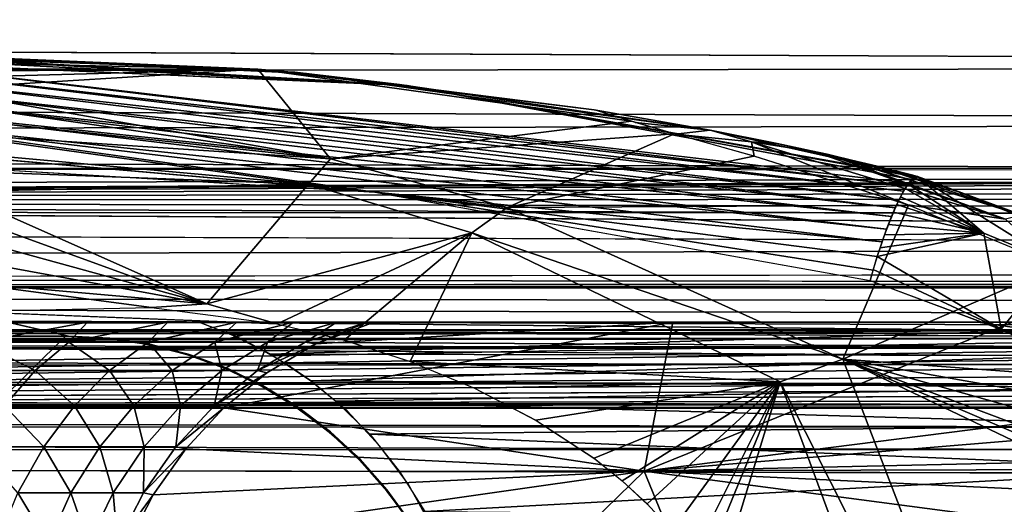
# Model space of a CAD drawing. Units: inches. Extents: x -15.4 to 17.1, y -14.5 to 14.5.
# Drawn here: x 10.4 to 11.8, y -11.6 to -10.9 of the extents above; entities that cross this region are included whole.
import ezdxf

# ---------------------------------------------------------------- set-up
doc = ezdxf.new("R2010")
doc.units = ezdxf.units.IN
doc.header["$MEASUREMENT"] = 0
for name, color, linetype in [('SEAT-ARMCAP', 5, 'Continuous'), ('SEAT-BASEFRAME', 5, 'Continuous'), ('SEAT-SEAT', 5, 'Continuous')]:
    doc.layers.add(name, color=color, linetype=linetype)

msp = doc.modelspace()

# ---------------------------------------------------------------- linework, layer by layer
at = {"layer": 'SEAT-ARMCAP'}
for points in [[(10.9338, -11.0313, 22.3973), (10.1718, -10.9914, 22.3136), (10.1687, -10.998, 22.3327)], [(10.9338, -11.0313, 22.3973), (10.175, -10.9874, 22.2938), (10.1718, -10.9914, 22.3136)], [(10.1783, -10.9861, 22.2737), (10.175, -10.9874, 22.2938), (10.9338, -11.0313, 22.3973)], [(10.2015, -10.9861, 22.0582), (10.1783, -10.9861, 22.2737), (10.7708, -11.0122, 22.1887)], [(10.7708, -11.0122, 22.1887), (10.1783, -10.9861, 22.2737), (10.9226, -11.0299, 22.3954)], [(10.7499, -11.0104, 22.1714), (10.2015, -10.9861, 22.0582), (10.7878, -11.0138, 22.1925)], [(10.2042, -10.9861, 22.0466), (10.2015, -10.9861, 22.0582), (10.7499, -11.0104, 22.1714)], [(10.2042, -10.9861, 22.0466), (10.2147, -10.9907, 22.0013), (10.7169, -11.0079, 22.1547)], [(10.7499, -11.0104, 22.1714), (10.7169, -11.0079, 22.1547), (10.2042, -10.9861, 22.0466)], [(10.7169, -11.0079, 22.1547), (10.2147, -10.9907, 22.0013), (10.2224, -10.9977, 21.9682)], [(10.1631, -11.0184, 22.3675), (11.6538, -11.1849, 22.6034), (10.1658, -11.007, 22.3508)], [(10.1658, -11.007, 22.3508), (11.6585, -11.1772, 22.5886), (10.1687, -10.998, 22.3327)], [(10.1658, -11.007, 22.3508), (11.6538, -11.1849, 22.6034), (11.6585, -11.1772, 22.5886)], [(10.1687, -10.998, 22.3327), (11.6585, -11.1772, 22.5886), (11.6614, -11.173, 22.5786)], [(10.7169, -11.0079, 22.1547), (10.2224, -10.9977, 21.9682), (10.2299, -11.0078, 21.9358)], [(10.2299, -11.0078, 21.9358), (10.2371, -11.0209, 21.9045), (10.7169, -11.0079, 22.1547)], [(10.7169, -11.0079, 22.1547), (10.2371, -11.0209, 21.9045), (10.2441, -11.0369, 21.8746)], [(10.7169, -11.0079, 22.1547), (10.2441, -11.0369, 21.8746), (10.8224, -11.1378, 21.9538)], [(10.8224, -11.1378, 21.9538), (11.2591, -11.0833, 22.2741), (10.7169, -11.0079, 22.1547)], [(10.7169, -11.0079, 22.1547), (11.2591, -11.0833, 22.2741), (11.2048, -11.0669, 22.2733)], [(11.2048, -11.0669, 22.2733), (10.7169, -11.0079, 22.1547), (10.7499, -11.0104, 22.1714)], [(10.7499, -11.0104, 22.1714), (10.7878, -11.0138, 22.1925), (11.2048, -11.0669, 22.2733)], [(10.1606, -11.0319, 22.3827), (11.647, -11.1977, 22.6214), (10.1631, -11.0184, 22.3675)], [(10.1631, -11.0184, 22.3675), (11.647, -11.1977, 22.6214), (11.6538, -11.1849, 22.6034)], [(10.7708, -11.0122, 22.1887), (10.9226, -11.0299, 22.3954), (11.3731, -11.0962, 22.3309)], [(11.2048, -11.0669, 22.2733), (10.7878, -11.0138, 22.1925), (11.3731, -11.0962, 22.3309)], [(11.6417, -11.2092, 22.6334), (10.1606, -11.0319, 22.3827), (10.1585, -11.0472, 22.3959)], [(11.647, -11.1977, 22.6214), (10.1606, -11.0319, 22.3827), (11.6417, -11.2092, 22.6334)], [(10.8224, -11.1378, 21.9538), (10.2441, -11.0369, 21.8746), (10.2507, -11.0557, 21.8462)], [(11.3731, -11.0962, 22.3309), (10.9226, -11.0299, 22.3954), (11.6738, -11.1635, 22.523)], [(10.9338, -11.0313, 22.3973), (11.6707, -11.1641, 22.5398), (11.6738, -11.1635, 22.523)], [(11.6657, -11.1679, 22.5624), (11.6707, -11.1641, 22.5398), (10.9338, -11.0313, 22.3973)], [(11.6363, -11.2216, 22.644), (10.1585, -11.0472, 22.3959), (10.1566, -11.0642, 22.4071)], [(11.6417, -11.2092, 22.6334), (10.1585, -11.0472, 22.3959), (11.6363, -11.2216, 22.644)], [(11.6291, -11.24, 22.6556), (10.1566, -11.0642, 22.4071), (10.1552, -11.0826, 22.416)], [(11.6363, -11.2216, 22.644), (10.1566, -11.0642, 22.4071), (11.6291, -11.24, 22.6556)], [(10.8224, -11.1378, 21.9538), (10.2507, -11.0557, 21.8462), (10.2568, -11.0772, 21.8196)], [(11.3731, -11.0962, 22.3309), (11.2646, -11.0849, 22.2744), (11.2048, -11.0669, 22.2733)], [(11.6226, -11.2581, 22.6637), (10.1552, -11.0826, 22.416), (10.8868, -11.1862, 22.5486)], [(11.6291, -11.24, 22.6556), (10.1552, -11.0826, 22.416), (11.6226, -11.2581, 22.6637)], [(10.2568, -11.0772, 21.8196), (10.2625, -11.101, 21.795), (10.8224, -11.1378, 21.9538)], [(10.8224, -11.1378, 21.9538), (11.3215, -11.1015, 22.2801), (11.2591, -11.0833, 22.2741)], [(11.3231, -11.1019, 22.2803), (11.2646, -11.0849, 22.2744), (11.3731, -11.0962, 22.3309)], [(11.3731, -11.0962, 22.3309), (11.433, -11.1134, 22.3357), (11.3231, -11.1019, 22.2803)], [(11.3731, -11.0962, 22.3309), (11.6738, -11.1635, 22.523), (11.4705, -11.1157, 22.3688)], [(11.4697, -11.1155, 22.3684), (11.433, -11.1134, 22.3357), (11.3731, -11.0962, 22.3309)], [(10.2625, -11.101, 21.795), (10.2676, -11.1271, 21.7727), (10.7905, -11.1746, 21.9049)], [(10.8224, -11.1378, 21.9538), (10.2625, -11.101, 21.795), (10.7905, -11.1746, 21.9049)], [(11.0789, -11.2087, 22.0094), (11.3215, -11.1015, 22.2801), (10.8224, -11.1378, 21.9538)], [(11.0789, -11.2087, 22.0094), (11.4363, -11.1338, 22.3005), (11.3215, -11.1015, 22.2801)], [(11.3231, -11.1019, 22.2803), (11.433, -11.1134, 22.3357), (11.4371, -11.1341, 22.3007)], [(10.8868, -11.1862, 22.5486), (10.1535, -11.122, 22.4264), (10.1532, -11.1424, 22.4277)], [(11.4371, -11.1341, 22.3007), (11.433, -11.1134, 22.3357), (11.6597, -11.2045, 22.3523)], [(11.5255, -11.1275, 22.394), (11.8015, -11.2255, 22.4329), (11.433, -11.1134, 22.3357)], [(11.6597, -11.2045, 22.3523), (11.433, -11.1134, 22.3357), (11.8015, -11.2255, 22.4329)], [(11.5255, -11.1275, 22.394), (11.433, -11.1134, 22.3357), (11.4697, -11.1155, 22.3684)], [(11.4705, -11.1157, 22.3688), (11.6738, -11.1635, 22.523), (11.5195, -11.1262, 22.391)], [(10.7905, -11.1746, 21.9049), (10.2676, -11.1271, 21.7727), (10.2722, -11.1552, 21.7529)], [(10.8224, -11.1378, 21.9538), (10.7905, -11.1746, 21.9049), (11.0789, -11.2087, 22.0094)], [(11.6608, -11.2049, 22.3525), (11.4363, -11.1338, 22.3005), (11.0789, -11.2087, 22.0094)], [(11.5195, -11.1262, 22.391), (11.6738, -11.1635, 22.523), (11.5428, -11.1313, 22.4034)], [(11.546, -11.1321, 22.4053), (11.8015, -11.2255, 22.4329), (11.5255, -11.1275, 22.394)], [(11.5428, -11.1313, 22.4034), (11.6738, -11.1635, 22.523), (11.5617, -11.1357, 22.4156)], [(11.546, -11.1321, 22.4053), (11.8249, -11.2197, 22.4963), (11.8015, -11.2255, 22.4329)], [(11.5617, -11.1357, 22.4156), (11.8249, -11.2197, 22.4963), (11.546, -11.1321, 22.4053)], [(11.5617, -11.1357, 22.4156), (11.6738, -11.1635, 22.523), (11.6153, -11.1485, 22.458)], [(11.5617, -11.1357, 22.4156), (11.8287, -11.2212, 22.4975), (11.6153, -11.1485, 22.458)], [(11.6153, -11.1485, 22.458), (11.7348, -11.186, 22.4911), (11.6654, -11.1611, 22.5047)], [(11.6153, -11.1485, 22.458), (11.6738, -11.1635, 22.523), (11.6654, -11.1611, 22.5047)], [(11.6153, -11.1485, 22.458), (11.8287, -11.2212, 22.4975), (11.7348, -11.186, 22.4911)], [(10.7905, -11.1746, 21.9049), (10.2722, -11.1552, 21.7529), (10.2762, -11.1851, 21.7357)], [(11.6738, -11.1635, 22.523), (11.6604, -11.1744, 22.5821), (11.77, -11.2456, 22.6476)], [(11.6654, -11.1611, 22.5047), (11.7348, -11.186, 22.4911), (11.8786, -11.2394, 22.5431)], [(11.8759, -11.2382, 22.5426), (11.6654, -11.1611, 22.5047), (11.6721, -11.1629, 22.5136)], [(11.6654, -11.1611, 22.5047), (11.6738, -11.1635, 22.523), (11.6721, -11.1629, 22.5136)], [(11.8759, -11.2382, 22.5426), (11.6721, -11.1629, 22.5136), (11.6738, -11.1635, 22.523)], [(11.8759, -11.2382, 22.5426), (11.6738, -11.1635, 22.523), (11.8734, -11.2882, 22.666)], [(11.6738, -11.1635, 22.523), (11.77, -11.2456, 22.6476), (11.8734, -11.2882, 22.666)], [(10.6431, -11.3481, 21.7785), (10.7905, -11.1746, 21.9049), (10.2762, -11.1851, 21.7357)], [(11.0276, -11.2452, 21.9553), (10.7905, -11.1746, 21.9049), (10.6431, -11.3481, 21.7785)], [(11.0276, -11.2452, 21.9553), (11.0789, -11.2087, 22.0094), (10.7905, -11.1746, 21.9049)], [(11.77, -11.2456, 22.6476), (11.656, -11.1811, 22.5968), (11.6493, -11.1931, 22.6156)], [(11.6604, -11.1744, 22.5821), (11.656, -11.1811, 22.5968), (11.77, -11.2456, 22.6476)], [(10.6431, -11.3481, 21.7785), (10.2762, -11.1851, 21.7357), (10.2795, -11.2164, 21.7212)], [(11.6226, -11.2581, 22.6637), (10.8868, -11.1862, 22.5486), (11.6155, -11.2797, 22.6695)], [(11.6096, -11.2994, 22.6719), (10.8868, -11.1862, 22.5486), (11.6053, -11.3143, 22.6718)], [(11.6155, -11.2797, 22.6695), (10.8868, -11.1862, 22.5486), (11.6096, -11.2994, 22.6719)], [(11.77, -11.2456, 22.6476), (11.6493, -11.1931, 22.6156), (11.644, -11.2042, 22.6285)], [(11.8786, -11.2394, 22.5431), (11.7348, -11.186, 22.4911), (11.9577, -11.2753, 22.5388)], [(11.8287, -11.2212, 22.4975), (11.9577, -11.2753, 22.5388), (11.7348, -11.186, 22.4911)], [(11.5658, -11.4286, 22.1223), (11.0789, -11.2087, 22.0094), (11.0276, -11.2452, 21.9553)], [(11.5658, -11.4286, 22.1223), (11.6608, -11.2049, 22.3525), (11.0789, -11.2087, 22.0094)], [(11.8777, -11.2943, 22.4079), (11.6608, -11.2049, 22.3525), (11.5658, -11.4286, 22.1223)], [(11.77, -11.2456, 22.6476), (11.644, -11.2042, 22.6285), (11.639, -11.2153, 22.639)], [(11.6597, -11.2045, 22.3523), (11.8015, -11.2255, 22.4329), (11.8759, -11.2935, 22.4074)], [(10.2795, -11.2164, 21.7212), (10.2822, -11.249, 21.7096), (10.6431, -11.3481, 21.7785)], [(11.77, -11.2456, 22.6476), (11.639, -11.2153, 22.639), (11.6318, -11.233, 22.6517)], [(11.6318, -11.233, 22.6517), (11.6261, -11.2484, 22.6596), (11.77, -11.2456, 22.6476)], [(10.6431, -11.3481, 21.7785), (10.2822, -11.249, 21.7096), (10.2842, -11.2826, 21.701)], [(10.7451, -11.3773, 21.8011), (11.0276, -11.2452, 21.9553), (10.6431, -11.3481, 21.7785)], [(10.8424, -11.4008, 21.8244), (11.0276, -11.2452, 21.9553), (10.7451, -11.3773, 21.8011)], [(10.9381, -11.4321, 21.8474), (11.0276, -11.2452, 21.9553), (10.8424, -11.4008, 21.8244)], [(10.9381, -11.4321, 21.8474), (11.4747, -11.4613, 22.0567), (11.0276, -11.2452, 21.9553)], [(11.0276, -11.2452, 21.9553), (11.4747, -11.4613, 22.0567), (11.5658, -11.4286, 22.1223)], [(11.77, -11.2456, 22.6476), (11.6156, -11.2796, 22.6694), (11.7951, -11.3851, 22.705)], [(11.77, -11.2456, 22.6476), (11.6196, -11.267, 22.6664), (11.6156, -11.2796, 22.6694)], [(11.77, -11.2456, 22.6476), (11.6261, -11.2484, 22.6596), (11.6196, -11.267, 22.6664)], [(11.8734, -11.2882, 22.666), (11.77, -11.2456, 22.6476), (11.7951, -11.3851, 22.705)], [(10.6431, -11.3481, 21.7785), (10.2842, -11.2826, 21.701), (10.2854, -11.3168, 21.6955)], [(11.7951, -11.3851, 22.705), (11.6156, -11.2796, 22.6694), (11.6098, -11.2985, 22.6719)], [(12.1449, -11.4716, 22.4743), (11.8777, -11.2943, 22.4079), (11.5658, -11.4286, 22.1223)], [(11.7951, -11.3851, 22.705), (11.9982, -11.44, 22.7357), (11.8734, -11.2882, 22.666)], [(11.6098, -11.2985, 22.6719), (11.6053, -11.3143, 22.6718), (11.7951, -11.3851, 22.705)], [(10.5626, -11.3538, 21.7579), (10.2854, -11.3168, 21.6955), (10.286, -11.3595, 21.6928)], [(10.5626, -11.3538, 21.7579), (10.6431, -11.3481, 21.7785), (10.2854, -11.3168, 21.6955)], [(10.7451, -11.3773, 21.8011), (10.286, -11.3595, 21.6928), (10.5626, -11.3538, 21.7579)], [(10.7451, -11.3773, 21.8011), (10.6431, -11.3481, 21.7785), (10.5626, -11.3538, 21.7579)], [(10.286, -11.3595, 21.6928), (10.4424, -11.395, 21.7293), (10.0854, -11.395, 21.6465)], [(10.5076, -11.3989, 21.7839), (10.5025, -11.3981, 21.7434), (10.4379, -11.395, 21.7711)], [(11.9782, -11.4748, 22.7373), (11.988, -11.4572, 22.7378), (11.7951, -11.3851, 22.705)], [(11.7951, -11.3851, 22.705), (11.988, -11.4572, 22.7378), (11.9982, -11.44, 22.7357)], [(10.5076, -11.3989, 21.7839), (10.5625, -11.4074, 21.7575), (10.5025, -11.3981, 21.7434)], [(10.5637, -11.4085, 21.7942), (10.5625, -11.4074, 21.7575), (10.5076, -11.3989, 21.7839)], [(10.5637, -11.4085, 21.7942), (10.6202, -11.4226, 21.7711), (10.5625, -11.4074, 21.7575)], [(10.671, -11.4427, 21.8139), (10.6744, -11.4428, 21.7839), (10.6202, -11.4226, 21.7711)], [(11.0312, -11.4708, 21.8698), (11.4747, -11.4613, 22.0567), (10.9381, -11.4321, 21.8474)], [(11.5658, -11.4286, 22.1223), (11.4747, -11.4613, 22.0567), (11.9113, -12.3295, 22.2683)], [(11.5658, -11.4286, 22.1223), (12.1988, -11.541, 22.4813), (12.1449, -11.4716, 22.4743)], [(11.9113, -12.3295, 22.2683), (12.3052, -11.7827, 22.496), (11.5658, -11.4286, 22.1223)], [(12.2807, -11.6977, 22.4924), (12.2468, -11.6207, 22.4877), (11.5658, -11.4286, 22.1223)], [(11.5658, -11.4286, 22.1223), (12.2468, -11.6207, 22.4877), (12.1988, -11.541, 22.4813)], [(11.5658, -11.4286, 22.1223), (12.2947, -11.7408, 22.4944), (12.2807, -11.6977, 22.4924)], [(11.5658, -11.4286, 22.1223), (12.3052, -11.7827, 22.496), (12.2947, -11.7408, 22.4944)], [(10.7234, -11.4681, 21.8235), (10.6744, -11.4428, 21.7839), (10.671, -11.4427, 21.8139)], [(10.7735, -11.4988, 21.8327), (10.7759, -11.4986, 21.8079), (10.7234, -11.4681, 21.8235)], [(11.1202, -11.5171, 21.8913), (11.4747, -11.4613, 22.0567), (11.0312, -11.4708, 21.8698)], [(11.2047, -11.5725, 21.9118), (11.4747, -11.4613, 22.0567), (11.1202, -11.5171, 21.8913)], [(11.2455, -11.605, 21.9218), (11.4747, -11.4613, 22.0567), (11.2047, -11.5725, 21.9118)], [(11.2819, -11.6387, 21.9306), (11.4747, -11.4613, 22.0567), (11.2455, -11.605, 21.9218)], [(11.3174, -11.6779, 21.9392), (11.4747, -11.4613, 22.0567), (11.2819, -11.6387, 21.9306)], [(11.3467, -11.7179, 21.9463), (11.4747, -11.4613, 22.0567), (11.3174, -11.6779, 21.9392)], [(11.3604, -11.7406, 21.9496), (11.4747, -11.4613, 22.0567), (11.3467, -11.7179, 21.9463)], [(11.3785, -11.7764, 21.9539), (11.4747, -11.4613, 22.0567), (11.3604, -11.7406, 21.9496)], [(11.3785, -11.7764, 21.9539), (11.7876, -12.3089, 22.1809), (11.4747, -11.4613, 22.0567)], [(11.7876, -12.3089, 22.1809), (11.9113, -12.3295, 22.2683), (11.4747, -11.4613, 22.0567)], [(10.7735, -11.4988, 21.8327), (10.8224, -11.534, 21.8189), (10.7759, -11.4986, 21.8079)], [(10.8205, -11.5344, 21.8413), (10.8224, -11.534, 21.8189), (10.7735, -11.4988, 21.8327)], [(10.8205, -11.5344, 21.8413), (10.8655, -11.5739, 21.8291), (10.8224, -11.534, 21.8189)], [(10.8645, -11.575, 21.8494), (10.8655, -11.5739, 21.8291), (10.8205, -11.5344, 21.8413)], [(10.8645, -11.575, 21.8494), (10.9047, -11.6181, 21.8384), (10.8655, -11.5739, 21.8291)], [(10.9043, -11.6201, 21.8567), (10.9047, -11.6181, 21.8384), (10.8645, -11.575, 21.8494)], [(10.9043, -11.6201, 21.8567), (10.9395, -11.666, 21.8466), (10.9047, -11.6181, 21.8384)], [(10.9393, -11.6685, 21.8631), (10.9395, -11.666, 21.8466), (10.9043, -11.6201, 21.8567)]]:
    msp.add_3dface(points, dxfattribs=at)
for points, invisible_edges in [([(10.1687, -10.998, 22.3327), (11.6614, -11.173, 22.5786), (10.9338, -11.0313, 22.3973)], 2), ([(10.9338, -11.0313, 22.3973), (11.6614, -11.173, 22.5786), (11.6657, -11.1679, 22.5624)], 1), ([(10.1552, -11.0826, 22.416), (10.1541, -11.1019, 22.4225), (10.8868, -11.1862, 22.5486)], 2), ([(10.8868, -11.1862, 22.5486), (10.1541, -11.1019, 22.4225), (10.1535, -11.122, 22.4264)], 1), ([(10.1532, -11.1424, 22.4277), (10.6614, -13.2243, 22.5068), (10.143, -13.3839, 22.4218)], 12), ([(10.8845, -11.1859, 22.5483), (10.6614, -13.2243, 22.5068), (10.1532, -11.1424, 22.4277)], 1), ([(11.67, -11.1646, 22.5433), (11.6604, -11.1744, 22.5821), (11.6738, -11.1635, 22.523)], 1), ([(11.67, -11.1646, 22.5433), (11.6655, -11.1682, 22.5631), (11.6604, -11.1744, 22.5821)], 12), ([(10.6614, -13.2243, 22.5068), (10.8845, -11.1859, 22.5483), (11.2575, -12.9578, 22.6078)], 3), ([(11.2575, -12.9578, 22.6078), (10.8845, -11.1859, 22.5483), (11.6053, -11.3143, 22.6718)], 13), ([(11.2575, -12.9578, 22.6078), (11.6053, -11.3143, 22.6718), (11.5371, -12.7919, 22.6564)], 3), ([(11.5371, -12.7919, 22.6564), (11.6053, -11.3143, 22.6718), (11.7982, -12.5943, 22.7027)], 3), ([(11.7982, -12.5943, 22.7027), (11.6053, -11.3143, 22.6718), (11.7969, -11.3859, 22.7053)], 13), ([(10.7446, -11.3772, 21.801), (10.501, -11.3979, 21.743), (10.286, -11.3595, 21.6928)], 3), ([(10.286, -11.3595, 21.6928), (10.501, -11.3979, 21.743), (10.4424, -11.395, 21.7293)], 1), ([(10.7446, -11.3772, 21.801), (10.5591, -11.4067, 21.7567), (10.501, -11.3979, 21.743)], 13), ([(10.7446, -11.3772, 21.801), (10.616, -11.4212, 21.7701), (10.5591, -11.4067, 21.7567)], 13), ([(10.6709, -11.4413, 21.7831), (10.616, -11.4212, 21.7701), (10.7446, -11.3772, 21.801)], 14), ([(10.7446, -11.3772, 21.801), (10.7237, -11.4666, 21.7956), (10.6709, -11.4413, 21.7831)], 13), ([(10.7446, -11.3772, 21.801), (10.774, -11.4973, 21.8075), (10.7237, -11.4666, 21.7956)], 13), ([(10.8418, -11.4006, 21.8242), (10.774, -11.4973, 21.8075), (10.7446, -11.3772, 21.801)], 3), ([(9.1772, -12.645, 21.5397), (9.1772, -11.395, 21.5397), (10.4379, -11.395, 21.7711)], 1), ([(10.4379, -11.395, 21.7711), (10.0854, -11.395, 21.6465), (9.1772, -11.395, 21.5397)], 3), ([(9.1772, -12.645, 21.5397), (10.4379, -11.395, 21.7711), (10.4379, -12.645, 21.7711)], 2), ([(10.4424, -11.395, 21.7293), (10.0854, -11.395, 21.6465), (10.4379, -11.395, 21.7711)], 14), ([(10.4379, -12.645, 21.7711), (10.4379, -11.395, 21.7711), (10.4968, -11.3979, 21.7819)], 13), ([(10.4379, -11.395, 21.7711), (10.5025, -11.3981, 21.7434), (10.4424, -11.395, 21.7293)], 12), ([(11.9174, -12.4802, 22.724), (11.7969, -11.3859, 22.7053), (11.9782, -11.4748, 22.7373)], 13), ([(11.7982, -12.5943, 22.7027), (11.7969, -11.3859, 22.7053), (11.9174, -12.4802, 22.724)], 3), ([(10.4379, -12.645, 21.7711), (10.4968, -11.3979, 21.7819), (10.5552, -11.4067, 21.7926)], 13), ([(10.5552, -11.4067, 21.7926), (10.6124, -11.4212, 21.8031), (10.4379, -12.645, 21.7711)], 14), ([(10.6168, -11.4227, 21.8039), (10.6202, -11.4226, 21.7711), (10.5637, -11.4085, 21.7942)], 1), ([(10.8211, -11.5329, 21.8186), (10.774, -11.4973, 21.8075), (10.8418, -11.4006, 21.8242)], 14), ([(10.8418, -11.4006, 21.8242), (10.8644, -11.5728, 21.8289), (10.8211, -11.5329, 21.8186)], 13), ([(10.8418, -11.4006, 21.8242), (10.9039, -11.6171, 21.8382), (10.8644, -11.5728, 21.8289)], 13), ([(10.9381, -11.4321, 21.8474), (10.9039, -11.6171, 21.8382), (10.8418, -11.4006, 21.8242)], 3), ([(10.4379, -12.645, 21.7711), (10.6124, -11.4212, 21.8031), (10.6679, -11.4414, 21.8133)], 13), ([(10.671, -11.4427, 21.8139), (10.6202, -11.4226, 21.7711), (10.6168, -11.4227, 21.8039)], 2), ([(10.9381, -11.4321, 21.8474), (10.939, -11.6652, 21.8465), (10.9039, -11.6171, 21.8382)], 13), ([(11.0312, -11.4708, 21.8698), (10.9692, -11.7164, 21.8536), (10.9381, -11.4321, 21.8474)], 3), ([(10.9381, -11.4321, 21.8474), (10.9692, -11.7164, 21.8536), (10.939, -11.6652, 21.8465)], 13), ([(10.4379, -12.645, 21.7711), (10.6679, -11.4414, 21.8133), (10.7212, -11.4669, 21.8231)], 13), ([(10.7234, -11.4681, 21.8235), (10.7263, -11.4681, 21.7962), (10.6744, -11.4428, 21.7839)], 1), ([(10.7212, -11.4669, 21.8231), (10.7718, -11.4977, 21.8324), (10.4379, -12.645, 21.7711)], 14), ([(10.7234, -11.4681, 21.8235), (10.7759, -11.4986, 21.8079), (10.7263, -11.4681, 21.7962)], 12), ([(10.9944, -11.7704, 21.8594), (10.9692, -11.7164, 21.8536), (11.0312, -11.4708, 21.8698)], 14), ([(11.0312, -11.4708, 21.8698), (11.0143, -11.827, 21.864), (10.9944, -11.7704, 21.8594)], 13), ([(11.0312, -11.4708, 21.8698), (11.0286, -11.8852, 21.8672), (11.0143, -11.827, 21.864)], 13), ([(11.0373, -11.9443, 21.869), (11.0286, -11.8852, 21.8672), (11.0312, -11.4708, 21.8698)], 14), ([(11.0312, -11.4708, 21.8698), (11.0966, -12.305, 21.8818), (11.0402, -12.0044, 21.8695)], 15), ([(11.1208, -11.5175, 21.8915), (11.0966, -12.305, 21.8818), (11.0312, -11.4708, 21.8698)], 3), ([(11.0312, -11.4708, 21.8698), (11.0402, -12.0044, 21.8695), (11.0373, -11.9443, 21.869)], 13), ([(10.4379, -12.645, 21.7711), (10.7718, -11.4977, 21.8324), (10.8192, -11.5333, 21.8411)], 13), ([(11.0966, -12.305, 21.8818), (11.1208, -11.5175, 21.8915), (11.1789, -12.2457, 21.9022)], 3), ([(11.1789, -12.2457, 21.9022), (11.1208, -11.5175, 21.8915), (11.2057, -11.5732, 21.9121)], 13), ([(10.4379, -12.645, 21.7711), (10.8192, -11.5333, 21.8411), (10.8629, -11.5735, 21.8491)], 13), ([(10.8629, -11.5735, 21.8491), (10.9025, -11.6178, 21.8564), (10.4379, -12.645, 21.7711)], 14), ([(11.1789, -12.2457, 21.9022), (11.2057, -11.5732, 21.9121), (11.2546, -12.1783, 21.9212)], 3), ([(11.2546, -12.1783, 21.9212), (11.2057, -11.5732, 21.9121), (11.2455, -11.605, 21.9218)], 13), ([(11.2894, -12.1411, 21.93), (11.2455, -11.605, 21.9218), (11.283, -11.6398, 21.9309)], 13), ([(11.2546, -12.1783, 21.9212), (11.2455, -11.605, 21.9218), (11.2894, -12.1411, 21.93)], 3), ([(10.4379, -12.645, 21.7711), (10.9025, -11.6178, 21.8564), (10.9376, -11.6658, 21.8628)], 13)]:
    msp.add_3dface(points, dxfattribs=dict(at, invisible_edges=invisible_edges))
at = {"layer": 'SEAT-BASEFRAME'}
for points in [[(11.9662, -11.391, 10.2313), (-2.7074, -11.3753, 9.6063), (-2.7409, -11.3967, 9.637)], [(11.9884, -11.375, 10.2084), (-2.7074, -11.3753, 9.6063), (11.9662, -11.391, 10.2313)], [(-2.1694, -11.375, 7.8537), (12.1656, -11.375, 9.2831), (-2.1687, -11.3838, 7.8468)], [(-2.1687, -11.3838, 7.8468), (12.1656, -11.375, 9.2831), (12.1683, -11.3858, 9.2751)], [(10.3118, -11.4038, 20.196), (10.4699, -11.375, 20.1602), (10.4428, -11.4038, 20.0899)], [(10.3118, -11.4038, 20.196), (10.3389, -11.375, 20.2626), (10.4699, -11.375, 20.1602)], [(10.4428, -11.4038, 20.0899), (10.4699, -11.375, 20.1602), (10.5864, -11.375, 20.0418)], [(10.4428, -11.4038, 20.0899), (10.5864, -11.375, 20.0418), (10.5578, -11.4038, 19.9666)], [(10.5578, -11.4038, 19.9666), (10.6866, -11.375, 19.9092), (10.6545, -11.4038, 19.8285)], [(10.5578, -11.4038, 19.9666), (10.5864, -11.375, 20.0418), (10.6866, -11.375, 19.9092)], [(10.6321, -11.375, 21.8097), (11.8445, -11.387, 17.7193), (11.7613, -11.375, 17.9044)], [(10.6802, -11.3937, 21.8181), (11.8445, -11.387, 17.7193), (10.6321, -11.375, 21.8097)], [(10.6545, -11.4038, 19.8285), (10.6866, -11.375, 19.9092), (10.7688, -11.375, 19.7647)], [(10.6545, -11.4038, 19.8285), (10.7688, -11.375, 19.7647), (10.731, -11.4038, 19.6783)], [(10.6679, -11.4991, 19.4071), (11.3189, -11.375, 16.3974), (11.2775, -11.5913, 14.815)], [(10.731, -11.4038, 19.6783), (10.8316, -11.375, 19.6108), (10.7859, -11.4038, 19.5189)], [(10.731, -11.4038, 19.6783), (10.7688, -11.375, 19.7647), (10.8316, -11.375, 19.6108)], [(10.8316, -11.375, 19.6108), (10.8758, -11.375, 19.4414), (10.7859, -11.4038, 19.5189)], [(10.7859, -11.4038, 19.5189), (10.8758, -11.375, 19.4414), (10.8011, -11.4065, 19.4282)], [(10.8858, -11.375, 19.3772), (11.3189, -11.375, 16.3974), (10.8011, -11.4065, 19.4282)], [(10.8011, -11.4065, 19.4282), (10.8758, -11.375, 19.4414), (10.8858, -11.375, 19.3772)], [(11.2775, -11.5913, 14.815), (11.8118, -11.375, 13.4268), (12.189, -11.4755, 10.4119)], [(11.3189, -11.375, 16.3974), (11.8118, -11.375, 13.4268), (11.2775, -11.5913, 14.815)], [(11.7613, -11.375, 17.9044), (11.8445, -11.387, 17.7193), (12.7499, -11.375, 13.9613)], [(11.9664, -11.4114, 10.2562), (-2.7409, -11.3967, 9.637), (-2.7429, -11.4177, 9.6607)], [(11.9662, -11.391, 10.2313), (-2.7409, -11.3967, 9.637), (11.9664, -11.4114, 10.2562)], [(-2.1687, -11.3838, 7.8468), (12.1683, -11.3858, 9.2751), (-2.1711, -11.3984, 7.8381)], [(-2.1711, -11.3984, 7.8381), (12.1683, -11.3858, 9.2751), (12.1698, -11.3987, 9.2681)], [(10.7361, -11.4215, 21.828), (11.8445, -11.387, 17.7193), (10.6802, -11.3937, 21.8181)], [(10.7361, -11.4215, 21.828), (11.9164, -11.4233, 17.7386), (11.8445, -11.387, 17.7193)], [(11.9664, -11.4114, 10.2562), (-2.7429, -11.4177, 9.6607), (11.9645, -11.4364, 10.2793)], [(-2.1711, -11.3984, 7.8381), (12.1698, -11.3987, 9.2681), (-2.1673, -11.4144, 7.8331)], [(-2.1673, -11.4144, 7.8331), (12.1698, -11.3987, 9.2681), (12.1703, -11.4121, 9.2634)], [(10.3118, -11.4038, 20.196), (10.3939, -11.4452, 20.0374), (10.2706, -11.4452, 20.1372)], [(10.3118, -11.4038, 20.196), (10.4428, -11.4038, 20.0899), (10.3939, -11.4452, 20.0374)], [(10.502, -11.4452, 19.9214), (10.3939, -11.4452, 20.0374), (10.4428, -11.4038, 20.0899)], [(10.502, -11.4452, 19.9214), (10.4428, -11.4038, 20.0899), (10.5578, -11.4038, 19.9666)], [(10.593, -11.4452, 19.7915), (10.502, -11.4452, 19.9214), (10.5578, -11.4038, 19.9666)], [(10.593, -11.4452, 19.7915), (10.5578, -11.4038, 19.9666), (10.6545, -11.4038, 19.8285)], [(10.665, -11.4452, 19.6502), (10.593, -11.4452, 19.7915), (10.6545, -11.4038, 19.8285)], [(10.665, -11.4452, 19.6502), (10.6545, -11.4038, 19.8285), (10.731, -11.4038, 19.6783)], [(10.7166, -11.4452, 19.5003), (10.665, -11.4452, 19.6502), (10.731, -11.4038, 19.6783)], [(10.7166, -11.4452, 19.5003), (10.731, -11.4038, 19.6783), (10.7859, -11.4038, 19.5189)], [(10.7859, -11.4038, 19.5189), (10.8011, -11.4065, 19.4282), (10.7166, -11.4452, 19.5003)], [(10.7166, -11.4452, 19.5003), (10.8011, -11.4065, 19.4282), (10.73, -11.4486, 19.4206)], [(11.9645, -11.4364, 10.2793), (-2.7429, -11.4177, 9.6607), (-2.7442, -11.4434, 9.6829)], [(-2.1673, -11.4144, 7.8331), (12.1703, -11.4121, 9.2634), (-2.1683, -11.4256, 7.8308)], [(10.7939, -11.4601, 21.8381), (11.9164, -11.4233, 17.7386), (10.7361, -11.4215, 21.828)], [(10.7939, -11.4601, 21.8381), (11.9828, -11.4696, 17.7564), (11.9164, -11.4233, 17.7386)], [(11.9645, -11.4364, 10.2793), (-2.7442, -11.4434, 9.6829), (11.9628, -11.4643, 10.2989)], [(11.9628, -11.4643, 10.2989), (-2.7442, -11.4434, 9.6829), (-2.7454, -11.4719, 9.7014)], [(10.2706, -11.4452, 20.1372), (10.3939, -11.4452, 20.0374), (10.3494, -11.4962, 19.9897)], [(10.4513, -11.4962, 19.8804), (10.3494, -11.4962, 19.9897), (10.3939, -11.4452, 20.0374)], [(10.4513, -11.4962, 19.8804), (10.3939, -11.4452, 20.0374), (10.502, -11.4452, 19.9214)], [(10.5371, -11.4962, 19.7579), (10.4513, -11.4962, 19.8804), (10.502, -11.4452, 19.9214)], [(10.5371, -11.4962, 19.7579), (10.502, -11.4452, 19.9214), (10.593, -11.4452, 19.7915)], [(10.6049, -11.4962, 19.6247), (10.5371, -11.4962, 19.7579), (10.593, -11.4452, 19.7915)], [(10.6049, -11.4962, 19.6247), (10.593, -11.4452, 19.7915), (10.665, -11.4452, 19.6502)], [(10.6536, -11.4962, 19.4834), (10.6049, -11.4962, 19.6247), (10.665, -11.4452, 19.6502)], [(10.6536, -11.4962, 19.4834), (10.665, -11.4452, 19.6502), (10.7166, -11.4452, 19.5003)], [(10.7166, -11.4452, 19.5003), (10.73, -11.4486, 19.4206), (10.6536, -11.4962, 19.4834)], [(10.6536, -11.4962, 19.4834), (10.73, -11.4486, 19.4206), (10.6679, -11.4991, 19.4071)], [(11.9628, -11.4643, 10.2989), (-2.7454, -11.4719, 9.7014), (11.9615, -11.4946, 10.3144)], [(10.8303, -11.4895, 21.8445), (11.9828, -11.4696, 17.7564), (10.7939, -11.4601, 21.8381)], [(11.9615, -11.4946, 10.3144), (-2.7454, -11.4719, 9.7014), (-2.5333, -11.4965, 9.7227)], [(10.8303, -11.4895, 21.8445), (12.0422, -11.525, 17.7723), (11.9828, -11.4696, 17.7564)], [(11.2775, -11.5913, 14.815), (12.189, -11.4755, 10.4119), (12.1419, -11.5197, 10.3973)], [(11.9606, -11.5268, 10.3257), (-2.5333, -11.4965, 9.7227), (-2.5338, -11.5279, 9.7336)], [(11.9615, -11.4946, 10.3144), (-2.5333, -11.4965, 9.7227), (11.9606, -11.5268, 10.3257)], [(10.3101, -11.5558, 19.9476), (10.3494, -11.4962, 19.9897), (10.4066, -11.5558, 19.8442)], [(10.4066, -11.5558, 19.8442), (10.3494, -11.4962, 19.9897), (10.4513, -11.4962, 19.8804)], [(10.4877, -11.5558, 19.7283), (10.4066, -11.5558, 19.8442), (10.4513, -11.4962, 19.8804)], [(10.4877, -11.5558, 19.7283), (10.4513, -11.4962, 19.8804), (10.5371, -11.4962, 19.7579)], [(10.552, -11.5558, 19.6022), (10.4877, -11.5558, 19.7283), (10.5371, -11.4962, 19.7579)], [(10.552, -11.5558, 19.6022), (10.5371, -11.4962, 19.7579), (10.6049, -11.4962, 19.6247)], [(10.598, -11.5558, 19.4685), (10.552, -11.5558, 19.6022), (10.6049, -11.4962, 19.6247)], [(10.598, -11.5558, 19.4685), (10.6049, -11.4962, 19.6247), (10.6536, -11.4962, 19.4834)], [(10.6536, -11.4962, 19.4834), (10.6679, -11.4991, 19.4071), (10.598, -11.5558, 19.4685)], [(10.8797, -11.5376, 21.8532), (12.0422, -11.525, 17.7723), (10.8303, -11.4895, 21.8445)], [(10.598, -11.5558, 19.4685), (10.6679, -11.4991, 19.4071), (10.6125, -11.5587, 19.395)], [(10.6679, -11.4991, 19.4071), (11.2775, -11.5913, 14.815), (10.6125, -11.5587, 19.395)], [(10.8797, -11.5376, 21.8532), (12.0937, -11.5885, 17.7861), (12.0422, -11.525, 17.7723)], [(12.1419, -11.5197, 10.3973), (12.0971, -11.5729, 10.3832), (11.2775, -11.5913, 14.815)], [(11.9604, -11.5599, 10.3326), (-2.5338, -11.5279, 9.7336), (-2.534, -11.5605, 9.7402)], [(11.9606, -11.5268, 10.3257), (-2.5338, -11.5279, 9.7336), (11.9604, -11.5599, 10.3326)], [(10.9226, -11.5918, 21.8608), (12.0937, -11.5885, 17.7861), (10.8797, -11.5376, 21.8532)], [(11.9604, -11.5599, 10.3326), (-2.534, -11.5605, 9.7402), (11.9597, -11.594, 10.3348)], [(10.3101, -11.5558, 19.9476), (10.4066, -11.5558, 19.8442), (10.3688, -11.6228, 19.8135)], [(10.3688, -11.6228, 19.8135), (10.4066, -11.5558, 19.8442), (10.446, -11.6228, 19.7032)], [(10.446, -11.6228, 19.7032), (10.4066, -11.5558, 19.8442), (10.4877, -11.5558, 19.7283)], [(10.5071, -11.6228, 19.5832), (10.446, -11.6228, 19.7032), (10.4877, -11.5558, 19.7283)], [(10.5071, -11.6228, 19.5832), (10.4877, -11.5558, 19.7283), (10.552, -11.5558, 19.6022)], [(10.551, -11.6228, 19.4559), (10.5071, -11.6228, 19.5832), (10.552, -11.5558, 19.6022)], [(10.551, -11.6228, 19.4559), (10.552, -11.5558, 19.6022), (10.598, -11.5558, 19.4685)], [(10.598, -11.5558, 19.4685), (10.6125, -11.5587, 19.395), (10.551, -11.6228, 19.4559)], [(10.551, -11.6228, 19.4559), (10.6125, -11.5587, 19.395), (10.5653, -11.6255, 19.386)], [(10.6125, -11.5587, 19.395), (11.2775, -11.5913, 14.815), (10.5653, -11.6255, 19.386)], [(11.2775, -11.5913, 14.815), (12.0971, -11.5729, 10.3832), (12.0601, -11.6286, 10.3717)], [(10.5278, -11.6981, 19.3794), (11.2775, -11.5913, 14.815), (10.9222, -11.9375, 16.3215)], [(10.5653, -11.6255, 19.386), (11.2775, -11.5913, 14.815), (10.5278, -11.6981, 19.3794)], [(11.4192, -11.9375, 13.3291), (10.9222, -11.9375, 16.3215), (11.2775, -11.5913, 14.815)], [(10.9594, -11.6495, 21.8672), (12.0937, -11.5885, 17.7861), (10.9226, -11.5918, 21.8608)], [(10.9594, -11.6495, 21.8672), (12.1361, -11.6587, 17.7975), (12.0937, -11.5885, 17.7861)], [(11.2775, -11.5913, 14.815), (12.0286, -11.6904, 10.3619), (11.4192, -11.9375, 13.3291)], [(11.2775, -11.5913, 14.815), (12.0601, -11.6286, 10.3717), (12.0286, -11.6904, 10.3619)], [(10.4127, -11.696, 19.6832), (10.3385, -11.696, 19.789), (10.3688, -11.6228, 19.8135)], [(10.3688, -11.6228, 19.8135), (10.446, -11.6228, 19.7032), (10.4127, -11.696, 19.6832)], [(10.4127, -11.696, 19.6832), (10.446, -11.6228, 19.7032), (10.4713, -11.696, 19.568)], [(10.4713, -11.696, 19.568), (10.446, -11.6228, 19.7032), (10.5071, -11.6228, 19.5832)], [(10.5134, -11.696, 19.4458), (10.4713, -11.696, 19.568), (10.5071, -11.6228, 19.5832)], [(10.5134, -11.696, 19.4458), (10.5071, -11.6228, 19.5832), (10.551, -11.6228, 19.4559)], [(10.551, -11.6228, 19.4559), (10.5653, -11.6255, 19.386), (10.5134, -11.696, 19.4458)], [(10.5134, -11.696, 19.4458), (10.5653, -11.6255, 19.386), (10.5278, -11.6981, 19.3794)]]:
    msp.add_3dface(points, dxfattribs=at)
for points, invisible_edges in [([(-2.1694, -11.375, 7.8537), (11.9884, -11.375, 10.2084), (-2.7074, -11.3753, 9.6063)], 13), ([(12.1656, -11.375, 9.2831), (11.9884, -11.375, 10.2084), (-2.1694, -11.375, 7.8537)], 3), ([(10.5015, -11.375, 20.131), (10.6179, -11.375, 20.0039), (10.1637, -11.375, 21.7273)], 14), ([(10.1637, -12.5625, 21.7273), (10.8119, -12.464, 21.8413), (10.6321, -11.375, 21.8097)], 15), ([(10.1637, -11.375, 21.7273), (10.7161, -11.375, 19.8623), (10.6321, -11.375, 21.8097)], 3), ([(10.1637, -12.5625, 21.7273), (10.6321, -11.375, 21.8097), (10.1637, -11.375, 21.7273)], 1), ([(10.1637, -11.375, 21.7273), (10.3691, -11.375, 20.2414), (10.5015, -11.375, 20.131)], 13), ([(10.1637, -11.375, 21.7273), (10.6179, -11.375, 20.0039), (10.7161, -11.375, 19.8623)], 13), ([(10.6321, -11.375, 21.8097), (10.8858, -11.375, 19.3772), (12.5705, -11.375, 14.7236)], 3), ([(10.8119, -12.464, 21.8413), (10.6956, -11.4003, 21.8208), (10.6321, -11.375, 21.8097)], 13), ([(10.6321, -11.375, 21.8097), (10.7161, -11.375, 19.8623), (10.7944, -11.375, 19.7088)], 13), ([(10.6321, -11.375, 21.8097), (10.7944, -11.375, 19.7088), (10.8513, -11.375, 19.5461)], 13), ([(10.8513, -11.375, 19.5461), (10.8858, -11.375, 19.3772), (10.6321, -11.375, 21.8097)], 14), ([(10.73, -11.4486, 19.4206), (11.3189, -11.375, 16.3974), (10.6679, -11.4991, 19.4071)], 1), ([(10.8011, -11.4065, 19.4282), (11.3189, -11.375, 16.3974), (10.73, -11.4486, 19.4206)], 2), ([(12.5705, -11.375, 14.7236), (10.8858, -11.375, 19.3772), (11.3189, -11.375, 16.3974)], 13), ([(12.5705, -11.375, 14.7236), (11.3189, -11.375, 16.3974), (11.8118, -11.375, 13.4268)], 13), ([(10.7557, -11.4339, 21.8314), (10.6956, -11.4003, 21.8208), (10.8119, -12.464, 21.8413)], 14), ([(-2.1683, -11.4256, 7.8308), (12.1703, -11.4121, 9.2634), (12.1728, -11.4276, 9.2606)], 12), ([(-2.1683, -11.4256, 7.8308), (12.1728, -11.4276, 9.2606), (-2.167, -11.9837, 7.8304)], 3), ([(-2.167, -11.9837, 7.8304), (12.1728, -11.4276, 9.2606), (12.1761, -11.9838, 9.2604)], 13), ([(10.8119, -12.464, 21.8413), (10.7939, -11.4601, 21.8381), (10.7557, -11.4339, 21.8314)], 13), ([(10.8119, -12.464, 21.8413), (10.8466, -11.5037, 21.8474), (10.7939, -11.4601, 21.8381)], 13), ([(10.8119, -12.464, 21.8413), (10.8787, -12.401, 21.853), (10.8466, -11.5037, 21.8474)], 14), ([(10.8466, -11.5037, 21.8474), (11.0113, -12.1607, 21.8764), (11.0292, -12.0696, 21.8795)], 13), ([(10.8466, -11.5037, 21.8474), (10.9351, -12.3283, 21.863), (10.9797, -12.2475, 21.8708)], 13), ([(10.8466, -11.5037, 21.8474), (11.0292, -12.0696, 21.8795), (11.0328, -12, 21.8801)], 13), ([(10.9797, -12.2475, 21.8708), (11.0113, -12.1607, 21.8764), (10.8466, -11.5037, 21.8474)], 14), ([(10.8466, -11.5037, 21.8474), (10.8787, -12.401, 21.853), (10.9351, -12.3283, 21.863)], 13), ([(10.8466, -11.5037, 21.8474), (11.0328, -12, 21.8801), (10.8936, -11.5542, 21.8557)], 3), ([(10.8936, -11.5542, 21.8557), (11.0328, -12, 21.8801), (10.9353, -11.6095, 21.863)], 3), ([(11.9597, -11.594, 10.3348), (-2.534, -11.5605, 9.7402), (-2.5341, -11.5937, 9.7424)], 12), ([(11.9597, -11.594, 10.3348), (-2.5341, -11.5937, 9.7424), (11.959, -11.9851, 10.3347)], 3), ([(11.959, -11.9851, 10.3347), (-2.5341, -11.5937, 9.7424), (-2.5341, -11.9837, 9.7424)], 13), ([(10.9353, -11.6095, 21.863), (11.0328, -12, 21.8801), (11.0328, -11.9375, 21.8801)], 13), ([(10.9353, -11.6095, 21.863), (11.0328, -11.9375, 21.8801), (10.9798, -11.6903, 21.8708)], 3)]:
    msp.add_3dface(points, dxfattribs=dict(at, invisible_edges=invisible_edges))
at = {"layer": 'SEAT-SEAT'}
for points, invisible_edges in [([(6.6766, -10.3011, 15.4457), (16.4092, -11.1521, 16.9537), (-3.4771, -10.9385, 13.6787)], 2), ([(-2.2673, -10.9305, 8.95), (14.9403, -10.925, 12.6055), (15.0701, -11.003, 12.6884)], 1), ([(-3.4771, -10.9385, 13.6787), (16.4092, -11.1521, 16.9537), (-3.462, -11.152, 13.62)], 1), ([(6.3755, -11.1974, 15.3954), (-3.4981, -11.325, 13.7608), (16.3598, -11.2547, 17.1456)], 2), ([(-2.3358, -11.2106, 9.218), (14.977, -11.266, 13.0153), (-2.361, -11.2613, 9.3165)], 2), ([(-3.4981, -11.325, 13.7608), (16.359, -11.2774, 17.1537), (16.3598, -11.2547, 17.1456)], 13), ([(-2.361, -11.2613, 9.3165), (14.977, -11.266, 13.0153), (-2.3878, -11.2994, 9.4211)], 1), ([(-2.3878, -11.2994, 9.4211), (14.977, -11.266, 13.0153), (14.9475, -11.3003, 13.1151)], 12), ([(-3.4981, -11.325, 13.7608), (16.3586, -11.3009, 17.1587), (16.359, -11.2774, 17.1537)], 12), ([(-2.3878, -11.2994, 9.4211), (14.9475, -11.3003, 13.1151), (14.8746, -11.3194, 13.2022)], 1), ([(-3.4113, -11.325, 13.4217), (16.3541, -11.3249, 15.2821), (16.1562, -11.3229, 16.7717)], 3), ([(-2.4239, -11.3234, 9.5621), (16.2491, -11.325, 14.5841), (-3.4113, -11.325, 13.4217)], 3), ([(-3.4113, -11.325, 13.4217), (16.2491, -11.325, 14.5841), (16.3541, -11.3249, 15.2821)], 15), ([(-3.4113, -11.325, 13.4217), (16.3845, -11.4529, 16.867), (6.3861, -11.5, 15.276)], 12), ([(-2.4239, -11.3234, 9.5621), (14.8746, -11.3194, 13.2022), (15.1588, -11.3249, 13.3671)], 12), ([(16.2491, -11.325, 14.5841), (-2.4239, -11.3234, 9.5621), (15.1588, -11.3249, 13.3671)], 15)]:
    msp.add_3dface(points, dxfattribs=dict(at, invisible_edges=invisible_edges))
for points in [[(16.6855, -10.8738, 17.0346), (16.5557, -11.0953, 16.987), (6.6766, -10.3011, 15.4457)], [(6.6766, -10.3011, 15.4457), (16.5557, -11.0953, 16.987), (16.4092, -11.1521, 16.9537)], [(-2.2673, -10.9305, 8.95), (15.0701, -11.003, 12.6884), (-2.2843, -11.028, 9.0167)], [(-2.2843, -11.028, 9.0167), (15.0701, -11.003, 12.6884), (15.0485, -11.0859, 12.756)], [(-2.2843, -11.028, 9.0167), (15.0485, -11.0859, 12.756), (-2.3035, -11.1119, 9.0917)], [(-2.3035, -11.1119, 9.0917), (15.0485, -11.0859, 12.756), (15.0315, -11.1576, 12.8354)], [(-2.3035, -11.1119, 9.0917), (15.0315, -11.1576, 12.8354), (-2.3358, -11.2106, 9.218)], [(16.3773, -11.1542, 16.948), (-3.462, -11.1525, 13.6198), (6.3755, -11.1974, 15.3954)], [(16.371, -11.1532, 17.0195), (16.3731, -11.1502, 16.9957), (6.3755, -11.1974, 15.3954)], [(6.3755, -11.1974, 15.3954), (16.3731, -11.1502, 16.9957), (16.3752, -11.1506, 16.9717)], [(6.3755, -11.1974, 15.3954), (16.3752, -11.1506, 16.9717), (16.3773, -11.1542, 16.948)], [(6.3755, -11.1974, 15.3954), (16.3689, -11.1595, 17.0427), (16.371, -11.1532, 17.0195)], [(-2.3358, -11.2106, 9.218), (15.0315, -11.1576, 12.8354), (15.0079, -11.2179, 12.9222)], [(6.3755, -11.1974, 15.3954), (16.3669, -11.1689, 17.0648), (16.3689, -11.1595, 17.0427)], [(16.3651, -11.1812, 17.0854), (16.3669, -11.1689, 17.0648), (6.3755, -11.1974, 15.3954)], [(6.3755, -11.1974, 15.3954), (16.3634, -11.1963, 17.1041), (16.3651, -11.1812, 17.0854)], [(6.3755, -11.1974, 15.3954), (16.362, -11.2138, 17.1206), (16.3634, -11.1963, 17.1041)], [(-2.3358, -11.2106, 9.218), (15.0079, -11.2179, 12.9222), (14.977, -11.266, 13.0153)], [(6.3755, -11.1974, 15.3954), (16.3598, -11.2547, 17.1456), (16.3607, -11.2334, 17.1345)], [(16.3607, -11.2334, 17.1345), (16.362, -11.2138, 17.1206), (6.3755, -11.1974, 15.3954)], [(16.3584, -11.325, 17.1603), (16.3586, -11.3009, 17.1587), (-3.4981, -11.325, 13.7608)], [(-2.3878, -11.2994, 9.4211), (14.8746, -11.3194, 13.2022), (-2.4239, -11.3234, 9.5621)], [(16.3584, -11.325, 17.1603), (-3.4981, -11.325, 13.7608), (6.3861, -11.5, 15.276)], [(16.3894, -11.325, 16.8117), (16.3893, -11.3488, 16.8133), (-3.4113, -11.325, 13.4217)], [(-3.4113, -11.325, 13.4217), (16.3893, -11.3488, 16.8133), (16.3889, -11.3722, 16.8182)], [(-3.4113, -11.325, 13.4217), (16.3889, -11.3722, 16.8182), (16.3882, -11.3947, 16.8261)], [(16.3882, -11.3947, 16.8261), (16.3872, -11.4159, 16.8371), (-3.4113, -11.325, 13.4217)], [(-3.4113, -11.325, 13.4217), (16.3872, -11.4159, 16.8371), (16.386, -11.4354, 16.8508)], [(-3.4113, -11.325, 13.4217), (16.386, -11.4354, 16.8508), (16.3845, -11.4529, 16.867)], [(6.3861, -11.5, 15.276), (16.3586, -11.3488, 17.1587), (16.3584, -11.325, 17.1603)], [(6.3861, -11.5, 15.276), (16.359, -11.3722, 17.1539), (16.3586, -11.3488, 17.1587)], [(16.3597, -11.3947, 17.1459), (16.359, -11.3722, 17.1539), (6.3861, -11.5, 15.276)], [(6.3861, -11.5, 15.276), (16.3607, -11.4159, 17.1349), (16.3597, -11.3947, 17.1459)], [(6.3861, -11.5, 15.276), (16.3619, -11.4354, 17.1212), (16.3607, -11.4159, 17.1349)], [(16.3634, -11.4529, 17.105), (16.3619, -11.4354, 17.1212), (6.3861, -11.5, 15.276)], [(6.3861, -11.5, 15.276), (16.3845, -11.4529, 16.867), (16.3829, -11.4679, 16.8855)], [(6.3861, -11.5, 15.276), (16.365, -11.4679, 17.0865), (16.3634, -11.4529, 17.105)], [(6.3861, -11.5, 15.276), (16.3829, -11.4679, 16.8855), (16.3811, -11.4804, 16.9058)], [(6.3861, -11.5, 15.276), (16.3668, -11.4804, 17.0662), (16.365, -11.4679, 17.0865)], [(16.3811, -11.4804, 16.9058), (16.3791, -11.4899, 16.9276), (6.3861, -11.5, 15.276)], [(16.3688, -11.4899, 17.0444), (16.3668, -11.4804, 17.0662), (6.3861, -11.5, 15.276)], [(6.3861, -11.5, 15.276), (16.3791, -11.4899, 16.9276), (16.3771, -11.4963, 16.9505)], [(6.3861, -11.5, 15.276), (16.3708, -11.4963, 17.0215), (16.3688, -11.4899, 17.0444)], [(6.3861, -11.5, 15.276), (16.3771, -11.4963, 16.9505), (16.375, -11.4996, 16.9741)], [(6.3861, -11.5, 15.276), (16.3729, -11.4996, 16.9979), (16.3708, -11.4963, 17.0215)], [(16.375, -11.4996, 16.9741), (16.3729, -11.4996, 16.9979), (6.3861, -11.5, 15.276)]]:
    msp.add_3dface(points, dxfattribs=at)

doc.saveas('drawing.dxf')
